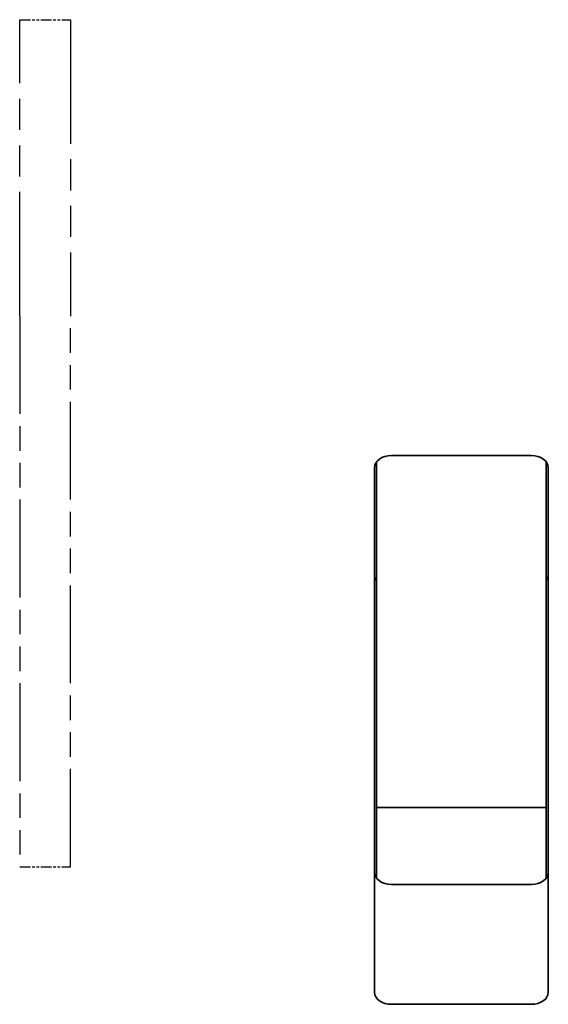
# Model space of a CAD drawing. Units: millimetres. Extents: x -5363 to 5660, y -4233 to 4443.
# Drawn here: x 914 to 945, y -1163 to -1104 of the extents above; entities that cross this region are included whole.
import ezdxf

# ---------------------------------------------------------------- set-up
doc = ezdxf.new("R2010")
doc.units = ezdxf.units.MM
doc.linetypes.add('DOUBLE_DASH_CHAIN', pattern=[1.2403, 0.6614, -0.0827, 0.1654, -0.0827, 0.1654, -0.0827])
doc.layers.add('Odniesienie (ISO)', color=7, linetype='DOUBLE_DASH_CHAIN', lineweight=25)
doc.layers.add('Widoczne (ISO)', color=7, linetype='Continuous', lineweight=35)

msp = doc.modelspace()

# ---------------------------------------------------------------- linework, layer by layer
at = {"layer": 'Odniesienie (ISO)', "ltscale": 0.952172}
for p, q in [((913.655, -1104.435), (916.655, -1104.435)), ((913.655, -1154.435), (916.655, -1154.435))]:
    msp.add_line(p, q, dxfattribs=at)
at = {"layer": 'Odniesienie (ISO)', "ltscale": 11.075235}
for p, q in [((913.655, -1121.925), (913.655, -1104.435)), ((916.655, -1104.435), (916.655, -1121.925))]:
    msp.add_line(p, q, dxfattribs=at)
at = {"layer": 'Odniesienie (ISO)', "ltscale": 8.737133}
for p, q in [((913.655, -1121.925), (913.655, -1154.435)), ((916.655, -1154.435), (916.655, -1121.925))]:
    msp.add_line(p, q, dxfattribs=at)
at = {"layer": 'Widoczne (ISO)'}
for p, q in [((935.58, -1130.159), (943.83, -1130.159)), ((934.705, -1130.902), (934.705, -1130.524)), ((944.705, -1130.524), (944.705, -1130.902)), ((934.58, -1161.838), (934.58, -1130.867)), ((934.705, -1150.63), (934.705, -1130.902)), ((944.705, -1150.63), (944.705, -1130.902)), ((944.83, -1130.867), (944.83, -1161.838)), ((934.705, -1150.938), (934.705, -1150.63)), ((934.705, -1155.109), (934.705, -1150.938)), ((944.705, -1150.938), (934.705, -1150.938)), ((944.705, -1150.63), (944.705, -1150.938)), ((944.705, -1155.109), (944.705, -1150.938)), ((935.58, -1155.474), (943.83, -1155.474)), ((943.83, -1162.545), (935.58, -1162.545))]:
    msp.add_line(p, q, dxfattribs=at)
for centre, major_axis, start_param, end_param in [((935.58, -1130.867), (-1, 0), 4.712389, 6.283185), ((943.83, -1130.867), (1, 0), 0, 1.570796), ((935.58, -1137.655), (-1, 0), 5.777825, 6.283185), ((943.83, -1137.655), (1, 0), 0, 0.505361), ((935.58, -1154.767), (-1, 0), 0, 1.570796), ((943.83, -1154.767), (1, 0), 4.712389, 6.283185), ((935.58, -1161.838), (-1, 0), 0, 1.570796), ((943.83, -1161.838), (1, 0), 4.712389, 6.283185)]:
    msp.add_ellipse(centre, major_axis=major_axis, ratio=0.707107, start_param=start_param, end_param=end_param, dxfattribs=at)

doc.saveas('drawing.dxf')
